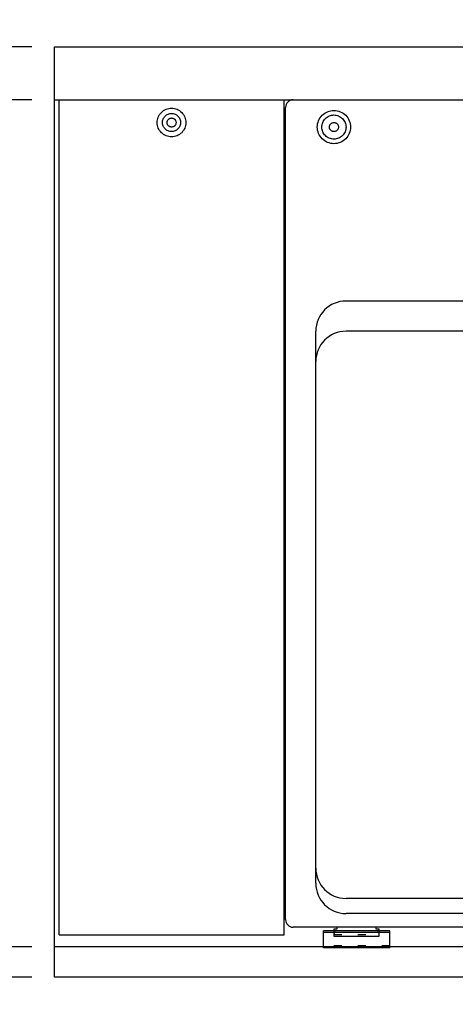
# Model space of a CAD drawing. Extents: x -3213 to 2971, y -4523 to -474.
# Drawn here: x -2506 to -2218, y -4037 to -3386 of the extents above; entities that cross this region are included whole.
import ezdxf

# ---------------------------------------------------------------- set-up
doc = ezdxf.new("R2010")
doc.units = 0
doc.header["$LTSCALE"] = 15
doc.header["$PDMODE"] = 1
doc.header["$PDSIZE"] = -2
doc.linetypes.add('_____-5', pattern=[1.058062, 0.352679, -0.705383])
doc.linetypes.add('HIDDEN-16', pattern=[4.7625, 3.175, -1.5875])
doc.layers.get('0').update_dxf_attribs({"linetype": 'CONTINUOUS'})
doc.layers.get('DEFPOINTS').update_dxf_attribs({"linetype": 'CONTINUOUS'})
for name, color, linetype in [('0__', 7, 'HIDDEN-16'), ('__', 7, 'CONTINUOUS'), ('OBJECT', 7, 'CONTINUOUS')]:
    doc.layers.add(name, color=color, linetype=linetype)
doc.styles.add('______MEDIUM', font='txt', dxfattribs={"bigfont": '游ゴシック Medium'})
doc.dimstyles.new('TOOLBOX', dxfattribs={"dimtxt": 31.860243, "dimasz": 8.999451, "dimexe": 0, "dimexo": 15, "dimgap": 1.5, "dimtad": 1, "dimblk": 'DOT', "dimblk1": 'DOT', "dimblk2": 'DOT', "dimcen": 0, "dimazin": 3, "dimtfac": 1, "dimtix": 1, "dimtmove": 0, "dimatfit": 3})

# ---------------------------------------------------------------- blocks, each defined once
blk = doc.blocks.new('____-2')
at = {"layer": '__', "color": 7, "linetype": 'CONTINUOUS'}
blk.add_line((-2396.98, -4968.7), (-2396.98, -4968.7), dxfattribs=at)
blk = doc.blocks.new('_DOT')
at = {"color": 0, "linetype": 'BYBLOCK'}
blk.add_line((-0.5, 0), (-1, 0), dxfattribs=at)
at = {"color": 0, "linetype": 'BYBLOCK', "const_width": 0.5}
blk.add_lwpolyline([(-0.25, 0, 1), (0.25, 0, 1)], format="xyb", close=True, dxfattribs=at)
blk = doc.blocks.new('*D9')
at = {"color": 0, "linetype": 'CONTINUOUS'}
for p, q in [((-2691.98, -4364.7), (-2691.98, -4355.7)), ((-2561.98, -4373.7), (-2691.98, -4373.7)), ((-2691.98, -4373.7), (-2691.98, -4408.7)), ((-2561.98, -4408.7), (-2691.98, -4408.7)), ((-2691.98, -4417.7), (-2691.98, -4426.7))]:
    blk.add_line(p, q, dxfattribs=at)
at = {"layer": 'DEFPOINTS', "color": 0}
for p in [(-2546.98, -4373.7), (-2691.98, -4408.7), (-2546.98, -4408.7)]:
    blk.add_point(p, dxfattribs=at)
at = {"color": 0, "xscale": 8.99945068359375, "yscale": 8.99945068359375, "zscale": 8.99945068359375}
for p, rotation in [((-2691.98, -4373.7), 270), ((-2691.98, -4408.7), 90)]:
    blk.add_blockref('_DOT', p, dxfattribs=dict(at, rotation=rotation))
at = {"color": 0, "linetype": 'CONTINUOUS', "style": '______MEDIUM'}
blk.add_text('35', height=31.86, rotation=90, dxfattribs=at).set_placement((-2693.48, -4414.27))
blk = doc.blocks.new('*D10')
at = {"color": 0, "linetype": 'CONTINUOUS'}
for p, q in [((-2561.98, -4408.7), (-2691.98, -4408.7)), ((-2691.98, -4959.7), (-2691.98, -4417.7)), ((-2561.98, -4968.7), (-2691.98, -4968.7))]:
    blk.add_line(p, q, dxfattribs=at)
at = {"layer": 'DEFPOINTS', "color": 0}
for p in [(-2691.98, -4408.7), (-2546.98, -4408.7), (-2546.98, -4968.7)]:
    blk.add_point(p, dxfattribs=at)
at = {"color": 0, "xscale": 8.99945068359375, "yscale": 8.99945068359375, "zscale": 8.99945068359375}
for p, rotation in [((-2691.98, -4408.7), 90), ((-2691.98, -4968.7), 270)]:
    blk.add_blockref('_DOT', p, dxfattribs=dict(at, rotation=rotation))
at = {"color": 0, "linetype": 'CONTINUOUS', "style": '______MEDIUM'}
blk.add_text('560', height=31.86, rotation=90, dxfattribs=at).set_placement((-2693.48, -4723.92))
blk = doc.blocks.new('*D11')
at = {"color": 0, "linetype": 'CONTINUOUS'}
for p, q in [((-2691.98, -4959.7), (-2691.98, -4950.7)), ((-2561.98, -4968.7), (-2691.98, -4968.7)), ((-2691.98, -4988.7), (-2691.98, -4968.7)), ((-2561.98, -4988.7), (-2691.98, -4988.7)), ((-2691.98, -4997.7), (-2691.98, -5006.7))]:
    blk.add_line(p, q, dxfattribs=at)
at = {"layer": 'DEFPOINTS', "color": 0}
for p in [(-2691.98, -4968.7), (-2546.98, -4968.7), (-2546.98, -4988.7)]:
    blk.add_point(p, dxfattribs=at)
at = {"color": 0, "xscale": 8.99945068359375, "yscale": 8.99945068359375, "zscale": 8.99945068359375}
for p, rotation in [((-2691.98, -4968.7), 270), ((-2691.98, -4988.7), 90)]:
    blk.add_blockref('_DOT', p, dxfattribs=dict(at, rotation=rotation))
at = {"color": 0, "linetype": 'CONTINUOUS', "style": '______MEDIUM'}
blk.add_text('20', height=31.86, rotation=90, dxfattribs=at).set_placement((-2693.48, -5002.16))
blk = doc.blocks.new('_W900______________2D')
at = {"layer": '0__', "color": 7, "linetype": '_____-5'}
for p, q in [((-2361.978, -4960.501), (-2331.978, -4960.501)), ((-2324.978, -4968.101), (-2368.978, -4968.101))]:
    blk.add_line(p, q, dxfattribs=at)
at = {"layer": 'OBJECT', "color": 7, "linetype": 'CONTINUOUS'}
for p, q in [((-2546.978, -4373.701), (-1646.978, -4373.701)), ((-2546.978, -4988.701), (-2546.978, -4373.701)), ((-2546.978, -4408.701), (-1646.978, -4408.701)), ((-2543.978, -4960.701), (-2543.978, -4408.701)), ((-2395.978, -4408.701), (-2394.978, -4408.701)), ((-2394.978, -4960.701), (-2394.978, -4408.701)), ((-2393.978, -4950.701), (-2393.978, -4413.701)), ((-2388.978, -4408.701), (-1804.978, -4408.701)), ((-1839.978, -4541.701), (-2353.978, -4541.701)), ((-2373.978, -4926.701), (-2373.978, -4561.701)), ((-1839.978, -4561.701), (-2353.978, -4561.701)), ((-1839.978, -4936.701), (-2353.978, -4936.701)), ((-1839.978, -4946.701), (-2353.978, -4946.701)), ((-1804.667, -4955.691), (-2388.978, -4955.701)), ((-2324.978, -4958.101), (-2368.978, -4958.101)), ((-2368.978, -4969.301), (-2368.978, -4958.101)), ((-2324.978, -4959.301), (-2368.978, -4959.301)), ((-2359.978, -4957.101), (-2361.978, -4957.101)), ((-2361.978, -4957.101), (-2361.978, -4961.701)), ((-2360.978, -4958.983), (-2332.978, -4958.983)), ((-2359.978, -4955.701), (-2359.978, -4957.101)), ((-2333.978, -4957.101), (-2333.978, -4955.7)), ((-2331.978, -4957.101), (-2333.978, -4957.101)), ((-2331.978, -4961.701), (-2331.978, -4957.101)), ((-2324.978, -4969.301), (-2324.978, -4958.101)), ((-2543.978, -4960.701), (-2394.978, -4960.701)), ((-2361.978, -4961.701), (-2331.978, -4961.701)), ((-1646.978, -4968.701), (-2546.978, -4968.701)), ((-1796.978, -4968.701), (-2396.978, -4968.701)), ((-2324.978, -4969.301), (-2368.978, -4969.301)), ((-1646.978, -4988.701), (-2546.978, -4988.701))]:
    blk.add_line(p, q, dxfattribs=at)
at = {"layer": 'OBJECT', "color": 7, "linetype": 'CONTINUOUS', "flags": 128}
for points in [[(-2459.978, -4423.701), (-2460.024, -4424.632), (-2460.161, -4425.555), (-2460.388, -4426.459), (-2460.702, -4427.337), (-2461.1, -4428.179), (-2461.58, -4428.979), (-2462.135, -4429.728), (-2462.761, -4430.419), (-2463.452, -4431.045), (-2464.201, -4431.6), (-2465, -4432.079), (-2465.843, -4432.478), (-2466.721, -4432.792), (-2467.625, -4433.019), (-2468.547, -4433.155), (-2469.478, -4433.201), (-2470.41, -4433.155), (-2471.332, -4433.019), (-2472.236, -4432.792), (-2473.114, -4432.478), (-2473.957, -4432.079), (-2474.756, -4431.6), (-2475.505, -4431.045), (-2476.196, -4430.419), (-2476.822, -4429.728), (-2477.377, -4428.979), (-2477.857, -4428.179), (-2478.255, -4427.337), (-2478.569, -4426.459), (-2478.796, -4425.555), (-2478.933, -4424.632), (-2478.978, -4423.701), (-2478.933, -4422.77), (-2478.796, -4421.848), (-2478.569, -4420.944), (-2478.255, -4420.066), (-2477.857, -4419.223), (-2477.377, -4418.423), (-2476.822, -4417.674), (-2476.196, -4416.984), (-2475.505, -4416.358), (-2474.756, -4415.802), (-2473.957, -4415.323), (-2473.114, -4414.924), (-2472.236, -4414.61), (-2471.332, -4414.384), (-2470.41, -4414.247), (-2469.478, -4414.201), (-2468.547, -4414.247), (-2467.625, -4414.384), (-2466.721, -4414.61), (-2465.843, -4414.924), (-2465, -4415.323), (-2464.201, -4415.802), (-2463.452, -4416.358), (-2462.761, -4416.984), (-2462.135, -4417.674), (-2461.58, -4418.423), (-2461.1, -4419.223), (-2460.702, -4420.066), (-2460.388, -4420.944), (-2460.161, -4421.848), (-2460.024, -4422.77)], [(-2463.478, -4423.701), (-2463.507, -4424.289), (-2463.594, -4424.872), (-2463.737, -4425.443), (-2463.935, -4425.997), (-2464.187, -4426.53), (-2464.49, -4427.035), (-2464.84, -4427.508), (-2465.236, -4427.944), (-2465.672, -4428.339), (-2466.145, -4428.69), (-2466.65, -4428.993), (-2467.182, -4429.245), (-2467.737, -4429.443), (-2468.308, -4429.586), (-2468.89, -4429.672), (-2469.478, -4429.701), (-2470.067, -4429.672), (-2470.649, -4429.586), (-2471.22, -4429.443), (-2471.775, -4429.245), (-2472.307, -4428.993), (-2472.812, -4428.69), (-2473.285, -4428.339), (-2473.721, -4427.944), (-2474.117, -4427.508), (-2474.467, -4427.035), (-2474.77, -4426.53), (-2475.022, -4425.997), (-2475.22, -4425.443), (-2475.363, -4424.872), (-2475.45, -4424.289), (-2475.478, -4423.701), (-2475.45, -4423.113), (-2475.363, -4422.531), (-2475.22, -4421.96), (-2475.022, -4421.405), (-2474.77, -4420.873), (-2474.467, -4420.368), (-2474.117, -4419.895), (-2473.721, -4419.459), (-2473.285, -4419.063), (-2472.812, -4418.712), (-2472.307, -4418.41), (-2471.775, -4418.158), (-2471.22, -4417.96), (-2470.649, -4417.817), (-2470.067, -4417.73), (-2469.478, -4417.701), (-2468.89, -4417.73), (-2468.308, -4417.817), (-2467.737, -4417.96), (-2467.182, -4418.158), (-2466.65, -4418.41), (-2466.145, -4418.712), (-2465.672, -4419.063), (-2465.236, -4419.459), (-2464.84, -4419.895), (-2464.49, -4420.368), (-2464.187, -4420.873), (-2463.935, -4421.405), (-2463.737, -4421.96), (-2463.594, -4422.531), (-2463.507, -4423.113)], [(-2350.978, -4426.701), (-2351.031, -4427.779), (-2351.19, -4428.847), (-2351.452, -4429.894), (-2351.816, -4430.911), (-2352.277, -4431.887), (-2352.832, -4432.812), (-2353.475, -4433.68), (-2354.2, -4434.479), (-2355, -4435.204), (-2355.867, -4435.847), (-2356.793, -4436.402), (-2357.769, -4436.864), (-2358.785, -4437.228), (-2359.832, -4437.49), (-2360.9, -4437.648), (-2361.978, -4437.701), (-2363.057, -4437.648), (-2364.124, -4437.49), (-2365.172, -4437.228), (-2366.188, -4436.864), (-2367.164, -4436.402), (-2368.09, -4435.847), (-2368.957, -4435.204), (-2369.757, -4434.479), (-2370.482, -4433.68), (-2371.125, -4432.812), (-2371.68, -4431.887), (-2372.141, -4430.911), (-2372.505, -4429.894), (-2372.767, -4428.847), (-2372.925, -4427.779), (-2372.978, -4426.701), (-2372.925, -4425.623), (-2372.767, -4424.555), (-2372.505, -4423.508), (-2372.141, -4422.492), (-2371.68, -4421.516), (-2371.125, -4420.59), (-2370.482, -4419.723), (-2369.757, -4418.923), (-2368.957, -4418.198), (-2368.09, -4417.555), (-2367.164, -4417), (-2366.188, -4416.539), (-2365.172, -4416.175), (-2364.124, -4415.913), (-2363.057, -4415.754), (-2361.978, -4415.701), (-2360.9, -4415.754), (-2359.832, -4415.913), (-2358.785, -4416.175), (-2357.769, -4416.539), (-2356.793, -4417), (-2355.867, -4417.555), (-2355, -4418.198), (-2354.2, -4418.923), (-2353.475, -4419.723), (-2352.832, -4420.59), (-2352.277, -4421.516), (-2351.816, -4422.492), (-2351.452, -4423.508), (-2351.19, -4424.555), (-2351.031, -4425.623)], [(-2353.978, -4426.701), (-2354.017, -4427.485), (-2354.132, -4428.262), (-2354.323, -4429.024), (-2354.587, -4429.763), (-2354.923, -4430.472), (-2355.327, -4431.146), (-2355.794, -4431.776), (-2356.322, -4432.358), (-2356.903, -4432.885), (-2357.534, -4433.353), (-2358.207, -4433.757), (-2358.917, -4434.092), (-2359.656, -4434.357), (-2360.418, -4434.548), (-2361.194, -4434.663), (-2361.978, -4434.701), (-2362.763, -4434.663), (-2363.539, -4434.548), (-2364.301, -4434.357), (-2365.04, -4434.092), (-2365.75, -4433.757), (-2366.423, -4433.353), (-2367.054, -4432.885), (-2367.635, -4432.358), (-2368.163, -4431.776), (-2368.63, -4431.146), (-2369.034, -4430.472), (-2369.37, -4429.763), (-2369.634, -4429.024), (-2369.825, -4428.262), (-2369.94, -4427.485), (-2369.978, -4426.701), (-2369.94, -4425.917), (-2369.825, -4425.141), (-2369.634, -4424.379), (-2369.37, -4423.64), (-2369.034, -4422.93), (-2368.63, -4422.257), (-2368.163, -4421.626), (-2367.635, -4421.044), (-2367.054, -4420.517), (-2366.423, -4420.049), (-2365.75, -4419.646), (-2365.04, -4419.31), (-2364.301, -4419.046), (-2363.539, -4418.855), (-2362.763, -4418.74), (-2361.978, -4418.701), (-2361.194, -4418.74), (-2360.418, -4418.855), (-2359.656, -4419.046), (-2358.917, -4419.31), (-2358.207, -4419.646), (-2357.534, -4420.049), (-2356.903, -4420.517), (-2356.322, -4421.044), (-2355.794, -4421.626), (-2355.327, -4422.257), (-2354.923, -4422.93), (-2354.587, -4423.64), (-2354.323, -4424.379), (-2354.132, -4425.141), (-2354.017, -4425.917)], [(-2466.478, -4423.701), (-2466.493, -4423.995), (-2466.536, -4424.286), (-2466.608, -4424.572), (-2466.707, -4424.849), (-2466.833, -4425.115), (-2466.984, -4425.368), (-2467.159, -4425.604), (-2467.357, -4425.823), (-2467.575, -4426.02), (-2467.812, -4426.196), (-2468.064, -4426.347), (-2468.33, -4426.473), (-2468.608, -4426.572), (-2468.893, -4426.644), (-2469.184, -4426.687), (-2469.478, -4426.701), (-2469.773, -4426.687), (-2470.064, -4426.644), (-2470.349, -4426.572), (-2470.627, -4426.473), (-2470.893, -4426.347), (-2471.145, -4426.196), (-2471.382, -4426.02), (-2471.6, -4425.823), (-2471.797, -4425.604), (-2471.973, -4425.368), (-2472.124, -4425.115), (-2472.25, -4424.849), (-2472.349, -4424.572), (-2472.421, -4424.286), (-2472.464, -4423.995), (-2472.478, -4423.701), (-2472.464, -4423.407), (-2472.421, -4423.116), (-2472.349, -4422.83), (-2472.25, -4422.553), (-2472.124, -4422.287), (-2471.973, -4422.035), (-2471.797, -4421.798), (-2471.6, -4421.58), (-2471.382, -4421.382), (-2471.145, -4421.207), (-2470.893, -4421.055), (-2470.627, -4420.93), (-2470.349, -4420.83), (-2470.064, -4420.759), (-2469.773, -4420.716), (-2469.478, -4420.701), (-2469.184, -4420.716), (-2468.893, -4420.759), (-2468.608, -4420.83), (-2468.33, -4420.93), (-2468.064, -4421.055), (-2467.812, -4421.207), (-2467.575, -4421.382), (-2467.357, -4421.58), (-2467.159, -4421.798), (-2466.984, -4422.035), (-2466.833, -4422.287), (-2466.707, -4422.553), (-2466.608, -4422.83), (-2466.536, -4423.116), (-2466.493, -4423.407)], [(-2358.978, -4426.701), (-2358.993, -4426.995), (-2359.036, -4427.286), (-2359.108, -4427.572), (-2359.207, -4427.849), (-2359.333, -4428.115), (-2359.484, -4428.368), (-2359.659, -4428.604), (-2359.857, -4428.823), (-2360.075, -4429.02), (-2360.312, -4429.196), (-2360.564, -4429.347), (-2360.83, -4429.473), (-2361.108, -4429.572), (-2361.393, -4429.644), (-2361.684, -4429.687), (-2361.978, -4429.701), (-2362.273, -4429.687), (-2362.564, -4429.644), (-2362.849, -4429.572), (-2363.127, -4429.473), (-2363.393, -4429.347), (-2363.645, -4429.196), (-2363.882, -4429.02), (-2364.1, -4428.823), (-2364.297, -4428.604), (-2364.473, -4428.368), (-2364.624, -4428.115), (-2364.75, -4427.849), (-2364.849, -4427.572), (-2364.921, -4427.286), (-2364.964, -4426.995), (-2364.978, -4426.701), (-2364.964, -4426.407), (-2364.921, -4426.116), (-2364.849, -4425.83), (-2364.75, -4425.553), (-2364.624, -4425.287), (-2364.473, -4425.035), (-2364.297, -4424.798), (-2364.1, -4424.58), (-2363.882, -4424.382), (-2363.645, -4424.207), (-2363.393, -4424.055), (-2363.127, -4423.93), (-2362.849, -4423.83), (-2362.564, -4423.759), (-2362.273, -4423.716), (-2361.978, -4423.701), (-2361.684, -4423.716), (-2361.393, -4423.759), (-2361.108, -4423.83), (-2360.83, -4423.93), (-2360.564, -4424.055), (-2360.312, -4424.207), (-2360.075, -4424.382), (-2359.857, -4424.58), (-2359.659, -4424.798), (-2359.484, -4425.035), (-2359.333, -4425.287), (-2359.207, -4425.553), (-2359.108, -4425.83), (-2359.036, -4426.116), (-2358.993, -4426.407)]]:
    blk.add_lwpolyline(points, close=True, dxfattribs=at)
at = {"layer": 'OBJECT', "color": 7, "linetype": 'CONTINUOUS'}
for centre, radius, start, end in [((-2388.978, -4413.701), 5, 90, 180), ((-2353.978, -4561.701), 20, 90, 180), ((-2353.978, -4581.701), 20, 90, 180), ((-2353.978, -4916.701), 20, 180, 270), ((-2353.978, -4926.701), 20, 180, 270), ((-2388.978, -4950.701), 5, 180, 270), ((-2360.978, -4959.983), 1, 90, 180), ((-2332.978, -4959.983), 1, 0, 90)]:
    blk.add_arc(centre, radius, start, end, dxfattribs=at)
at = {"color": 7}
blk.add_blockref('____-2', (0, 0), dxfattribs=at)
at = {"color": 7, "linetype": 'CONTINUOUS'}
for base, p1, p2, picture, middle in [((-2691.978, -4408.701), (-2546.978, -4373.701), (-2546.978, -4408.701), '*D9', (-2709.409, -4391.201)), ((-2691.978, -4408.701), (-2546.978, -4968.701), (-2546.978, -4408.701), '*D10', (-2709.409, -4688.701)), ((-2691.978, -4968.701), (-2546.978, -4988.701), (-2546.978, -4968.701), '*D11', (-2709.409, -4978.701))]:
    dim = blk.add_linear_dim(base=base, p1=p1, p2=p2, angle=270, dimstyle='TOOLBOX', override={"dimpost": '<>'}, dxfattribs=at)
    dim.commit()
    dim.dimension.update_dxf_attribs({"geometry": picture, "text_midpoint": middle})

msp = doc.modelspace()

# ---------------------------------------------------------------- block references
at = {"layer": '__', "color": 7}
msp.add_blockref('_W900______________2D', (63.58, 969.59), dxfattribs=at)

doc.saveas('drawing.dxf')
